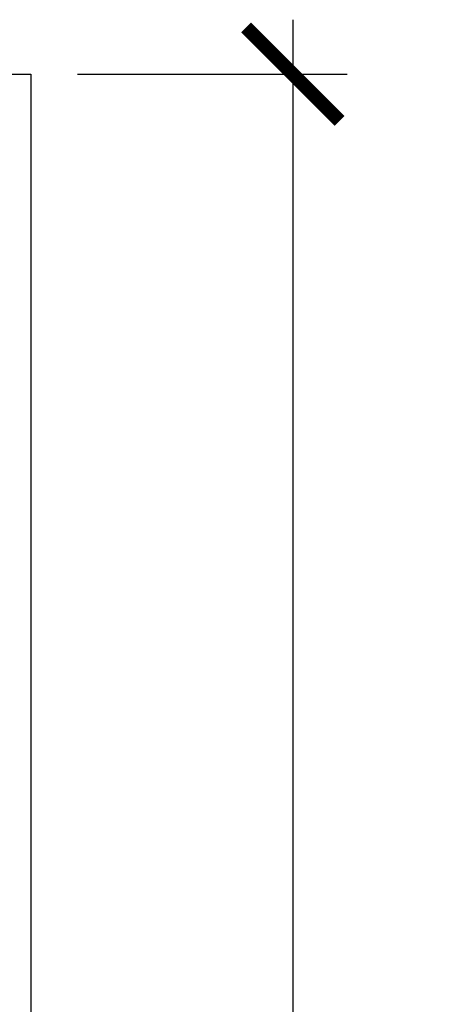
# Model space of a CAD drawing. Units: inches. Extents: x 0 to 32, y 0 to 43.6.
# Drawn here: x 19.9 to 20.8, y 33.4 to 35.4 of the extents above; entities that cross this region are included whole.
import ezdxf

# ---------------------------------------------------------------- set-up
doc = ezdxf.new("R2010")
doc.units = ezdxf.units.IN
doc.header["$LTSCALE"] = 0.5
doc.header["$MEASUREMENT"] = 0
doc.layers.add('Arcadia-Dim', color=4, linetype='Continuous')
doc.layers.add('Arcadia-Profile', color=5, linetype='Continuous')
doc.styles.get("Standard").update_dxf_attribs({"font": 'ARIALN.TTF'})
doc.dimstyles.new('Arcadia-2', dxfattribs={"dimscale": 2, "dimtxt": 0.0938, "dimasz": 0.0938, "dimexe": 0.0546, "dimexo": 0.0469, "dimgap": 0.0469, "dimtad": 0, "dimtih": 1, "dimdec": 4, "dimrnd": 0.0625, "dimzin": 3, "dimdsep": 46, "dimlunit": 4, "dimtxsty": 'Standard', "dimblk": 'ARCHTICK', "dimcen": 0.0469, "dimdle": 0.0546, "dimclrd": 256, "dimclre": 256, "dimclrt": 256, "dimadec": 0, "dimazin": 0, "dimtfac": 0.75, "dimtix": 1, "dimtmove": 2, "dimatfit": 3, "dimfxl": 1, "dimtolj": 1, "dimtzin": 3, "dimlwd": -3, "dimlwe": -3, "dimarcsym": 0})

# ---------------------------------------------------------------- blocks, each defined once
blk = doc.blocks.new('_ArchTick')
at = {"color": 0, "linetype": 'ByBlock', "const_width": 0.15}
blk.add_lwpolyline([(-0.5, -0.5), (0.5, 0.5)], dxfattribs=at)
blk = doc.blocks.new('*D60')
at = {"layer": 'Arcadia-Dim', "lineweight": -3}
for p, q in [((20.44211291722874, 35.3585168476007), (20.44211291722874, 32.94814198402634)), ((20.01028139741449, 35.2493168476007), (20.55131291722874, 35.2493168476007)), ((20.44211291722874, 30.0151168476007), (20.44211291722874, 32.42549171117505)), ((20.01028139741449, 30.1243168476007), (20.55131291722874, 30.1243168476007))]:
    blk.add_line(p, q, dxfattribs=at)
at = {"layer": 'Defpoints', "color": 0}
for p in [(19.91648139741448, 35.2493168476007), (19.91648139741448, 30.1243168476007), (20.44211291722874, 30.1243168476007)]:
    blk.add_point(p, dxfattribs=at)
at = {"layer": 'Arcadia-Dim', "lineweight": -3, "xscale": 0.1876, "yscale": 0.1876, "zscale": 0.1876}
for p, rotation in [((20.44211291722874, 35.2493168476007), 90), ((20.44211291722874, 30.1243168476007), 270)]:
    blk.add_blockref('_ArchTick', p, dxfattribs=dict(at, rotation=rotation))
at = {"layer": 'Arcadia-Dim', "lineweight": -3, "insert": (20.44211291722874, 32.6868168476007), "char_height": 0.1876, "attachment_point": 5}
blk.add_mtext('\\A1;5{\\H0.750000x;\\S1/8;}"', dxfattribs=at)

msp = doc.modelspace()

# ---------------------------------------------------------------- linework, layer by layer
at = {"layer": 'Arcadia-Profile'}
msp.add_lwpolyline([(18.17648139741448, 30.1243168476007), (18.17648139741449, 35.2493168476007), (18.30148139741449, 35.2493168476007), (18.30148139741449, 33.55931684760071), (19.79148139741448, 33.55931684760071), (19.79148139741448, 35.2493168476007), (19.91648139741448, 35.2493168476007), (19.91648139741448, 30.1243168476007)], dxfattribs=at)

# ---------------------------------------------------------------- dimensions: what is measured, and where the dimension line sits
at = {"layer": 'Arcadia-Dim', "lineweight": -3}
dim = msp.add_linear_dim(base=(20.44211291722874, 30.1243168476007), p1=(19.91648139741448, 35.2493168476007), p2=(19.91648139741448, 30.1243168476007), angle=90, dimstyle='Arcadia-2', dxfattribs=at)
dim.commit()
dim.dimension.update_dxf_attribs({"geometry": '*D60', "text_midpoint": (20.44211291722874, 32.6868168476007)})

doc.saveas('drawing.dxf')
